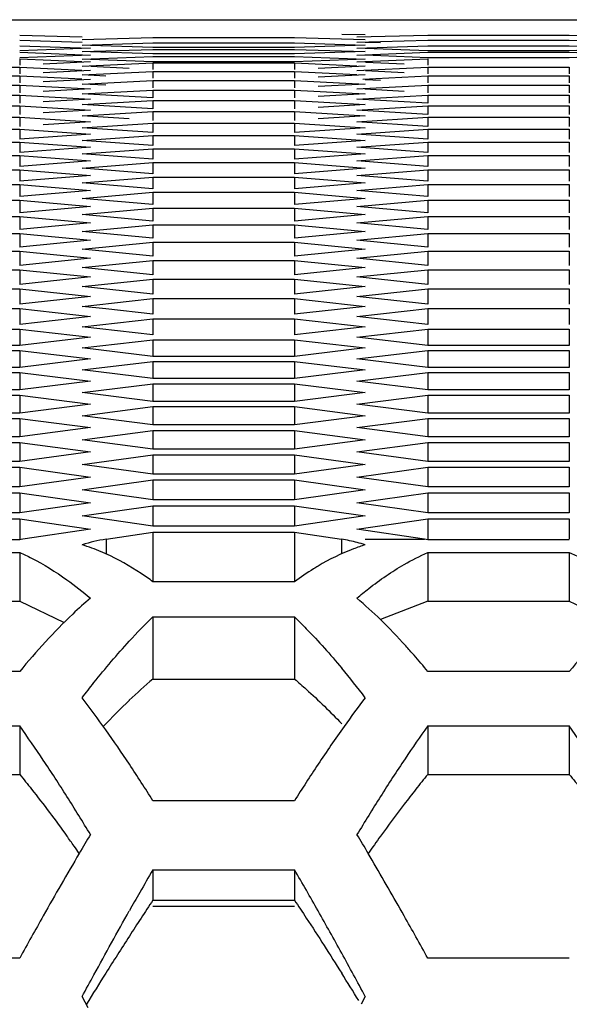
# Model space of a CAD drawing. Extents: x 33805 to 39187, y 213 to 3282.
# Drawn here: x 36093 to 36104, y 1216 to 1237 of the extents above; entities that cross this region are included whole.
import ezdxf

# ---------------------------------------------------------------- set-up
doc = ezdxf.new("R2010")
doc.units = 0
doc.header["$MEASUREMENT"] = 0
doc.layers.get('0').update_dxf_attribs({"linetype": 'CONTINUOUS'})

msp = doc.modelspace()

# ---------------------------------------------------------------- linework, layer by layer
at = {"color": 1, "linetype": 'Continuous'}
for p, q in [((35945.707, 1236.933), (36248.643, 1236.933)), ((35945.707, 1236.933), (36248.643, 1236.933)), ((36092.812, 1236.612), (36094.11, 1236.578)), ((36094.111, 1236.52), (36095.583, 1236.561)), ((36095.583, 1236.561), (36098.528, 1236.561)), ((36098.528, 1236.561), (36100, 1236.52)), ((36099.509, 1236.635), (36100, 1236.623)), ((36099.827, 1236.573), (36101.299, 1236.612)), ((36101.299, 1236.612), (36104.243, 1236.612)), ((36104.243, 1236.612), (36105.541, 1236.578)), ((36092.812, 1236.507), (36094.109, 1236.468)), ((36092.812, 1236.388), (36094.284, 1236.338)), ((36094.111, 1236.402), (36095.583, 1236.449)), ((36095.583, 1236.353), (36094.282, 1236.397)), ((36095.583, 1236.449), (36098.528, 1236.449)), ((36098.528, 1236.353), (36095.583, 1236.353)), ((36098.528, 1236.449), (36100, 1236.402)), ((36100, 1236.402), (36098.528, 1236.353)), ((36099.827, 1236.463), (36101.299, 1236.507)), ((36099.827, 1236.338), (36101.299, 1236.388)), ((36100.318, 1236.448), (36099.998, 1236.457)), ((36101.299, 1236.507), (36104.243, 1236.507)), ((36101.299, 1236.388), (36104.243, 1236.388)), ((36104.243, 1236.507), (36105.541, 1236.468)), ((36104.243, 1236.388), (36105.716, 1236.338)), ((36094.284, 1236.338), (36092.812, 1236.286)), ((36092.812, 1236.254), (36094.284, 1236.198)), ((36094.284, 1236.198), (36092.812, 1236.14)), ((36094.111, 1236.268), (36095.583, 1236.315)), ((36094.111, 1236.111), (36095.583, 1236.167)), ((36095.583, 1236.219), (36094.282, 1236.263)), ((36095.583, 1236.315), (36098.528, 1236.315)), ((36098.528, 1236.219), (36095.583, 1236.219)), ((36095.583, 1236.167), (36098.528, 1236.167)), ((36098.528, 1236.315), (36100, 1236.268)), ((36100, 1236.268), (36098.528, 1236.219)), ((36098.528, 1236.167), (36100, 1236.111)), ((36099.827, 1236.198), (36101.299, 1236.254)), ((36101.299, 1236.14), (36099.997, 1236.192)), ((36101.299, 1236.286), (36099.998, 1236.332)), ((36104.243, 1236.286), (36101.299, 1236.286)), ((36101.299, 1236.254), (36104.243, 1236.254)), ((36104.243, 1236.14), (36101.299, 1236.14)), ((36105.716, 1236.338), (36104.243, 1236.286)), ((36104.243, 1236.254), (36105.716, 1236.198)), ((36105.716, 1236.198), (36104.243, 1236.14)), ((36089.867, 1235.942), (36092.812, 1235.942)), ((36089.867, 1235.942), (36092.812, 1235.942)), ((36092.812, 1236.12), (36092.812, 1235.984)), ((36092.812, 1236.12), (36094.107, 1236.061)), ((36092.812, 1235.942), (36092.812, 1235.806)), ((36092.812, 1235.942), (36094.107, 1235.883)), ((36094.284, 1236.053), (36093.303, 1236.007)), ((36094.111, 1235.966), (36095.583, 1236.033)), ((36095.583, 1236.053), (36094.281, 1236.104)), ((36095.092, 1235.92), (36094.288, 1235.957)), ((36098.528, 1236.053), (36095.583, 1236.053)), ((36095.583, 1236.033), (36095.583, 1235.896)), ((36095.583, 1236.033), (36098.528, 1236.033)), ((36100, 1236.111), (36098.528, 1236.053)), ((36098.528, 1236.033), (36098.528, 1235.896)), ((36098.528, 1236.033), (36099.823, 1235.974)), ((36100, 1235.966), (36099.018, 1235.92)), ((36099.827, 1236.053), (36101.299, 1236.12)), ((36099.827, 1235.875), (36101.299, 1235.942)), ((36100.808, 1236.007), (36100.004, 1236.045)), ((36101.299, 1236.12), (36101.299, 1235.984)), ((36101.299, 1235.942), (36101.299, 1235.806)), ((36101.299, 1235.942), (36104.243, 1235.942)), ((36101.299, 1235.942), (36104.243, 1235.942)), ((36104.243, 1235.942), (36104.243, 1235.806)), ((36089.867, 1235.764), (36092.812, 1235.764)), ((36092.812, 1235.764), (36092.812, 1235.616)), ((36092.812, 1235.764), (36094.107, 1235.7)), ((36094.284, 1235.875), (36093.303, 1235.829)), ((36094.111, 1235.785), (36095.583, 1235.855)), ((36094.602, 1235.761), (36094.111, 1235.785)), ((36095.583, 1235.855), (36095.583, 1235.713)), ((36095.583, 1235.855), (36098.528, 1235.855)), ((36095.583, 1235.855), (36098.528, 1235.855)), ((36098.528, 1235.855), (36098.528, 1235.713)), ((36098.528, 1235.855), (36099.823, 1235.793)), ((36100, 1235.785), (36099.018, 1235.737)), ((36099.949, 1235.697), (36101.299, 1235.764)), ((36100.808, 1235.829), (36100.004, 1235.867)), ((36101.299, 1235.764), (36101.299, 1235.616)), ((36101.299, 1235.764), (36104.243, 1235.764)), ((36104.243, 1235.764), (36104.243, 1235.616)), ((36089.867, 1235.571), (36092.812, 1235.571)), ((36092.812, 1235.571), (36092.812, 1235.412)), ((36092.812, 1235.571), (36094.284, 1235.493)), ((36094.284, 1235.691), (36093.303, 1235.641)), ((36094.111, 1235.594), (36095.583, 1235.669)), ((36094.602, 1235.568), (36094.111, 1235.594)), ((36095.583, 1235.669), (36095.583, 1235.516)), ((36095.583, 1235.669), (36098.528, 1235.669)), ((36098.528, 1235.669), (36098.528, 1235.516)), ((36098.528, 1235.669), (36100, 1235.594)), ((36100, 1235.594), (36099.018, 1235.542)), ((36099.827, 1235.493), (36101.299, 1235.571)), ((36100.318, 1235.666), (36099.995, 1235.683)), ((36101.299, 1235.571), (36101.299, 1235.412)), ((36101.299, 1235.571), (36104.243, 1235.571)), ((36104.243, 1235.571), (36104.243, 1235.412)), ((36089.867, 1235.364), (36092.812, 1235.364)), ((36092.812, 1235.364), (36092.812, 1235.193)), ((36092.812, 1235.364), (36094.284, 1235.28)), ((36094.284, 1235.493), (36093.303, 1235.439)), ((36094.111, 1235.388), (36095.583, 1235.469)), ((36095.583, 1235.305), (36094.111, 1235.388)), ((36095.583, 1235.469), (36095.583, 1235.305)), ((36095.583, 1235.469), (36098.528, 1235.469)), ((36098.528, 1235.469), (36098.528, 1235.305)), ((36098.528, 1235.469), (36100, 1235.388)), ((36100, 1235.388), (36099.018, 1235.333)), ((36099.827, 1235.28), (36101.299, 1235.364)), ((36100.808, 1235.439), (36099.994, 1235.484)), ((36101.299, 1235.364), (36101.299, 1235.193)), ((36101.299, 1235.364), (36104.243, 1235.364)), ((36104.243, 1235.364), (36104.243, 1235.193)), ((36089.867, 1235.142), (36092.812, 1235.142)), ((36092.812, 1235.142), (36092.812, 1234.96)), ((36092.812, 1235.142), (36094.284, 1235.052)), ((36094.284, 1235.28), (36093.303, 1235.222)), ((36094.111, 1235.168), (36095.583, 1235.254)), ((36095.583, 1235.078), (36094.111, 1235.168)), ((36095.583, 1235.254), (36095.583, 1235.078)), ((36095.583, 1235.254), (36098.528, 1235.254)), ((36098.528, 1235.254), (36098.528, 1235.078)), ((36098.528, 1235.254), (36100, 1235.168)), ((36100, 1235.168), (36099.018, 1235.108)), ((36101.299, 1235.193), (36099.827, 1235.28)), ((36099.827, 1235.052), (36101.299, 1235.142)), ((36101.299, 1235.142), (36101.299, 1234.96)), ((36101.299, 1235.142), (36104.243, 1235.142)), ((36104.243, 1235.142), (36104.243, 1234.96)), ((36094.284, 1235.052), (36093.303, 1234.991)), ((36094.111, 1234.932), (36095.583, 1235.025)), ((36095.092, 1234.869), (36094.111, 1234.932)), ((36095.583, 1235.025), (36095.583, 1234.838)), ((36095.583, 1235.025), (36098.528, 1235.025)), ((36098.528, 1235.025), (36098.528, 1234.838)), ((36098.528, 1235.025), (36100, 1234.932)), ((36100, 1234.932), (36099.018, 1234.869)), ((36101.299, 1234.96), (36099.827, 1235.052)), ((36089.867, 1234.905), (36092.812, 1234.905)), ((36092.812, 1234.905), (36092.812, 1234.712)), ((36092.812, 1234.905), (36094.284, 1234.809)), ((36094.284, 1234.809), (36093.303, 1234.744)), ((36094.111, 1234.683), (36095.583, 1234.781)), ((36095.583, 1234.781), (36095.583, 1234.582)), ((36095.583, 1234.781), (36098.528, 1234.781)), ((36098.528, 1234.781), (36098.528, 1234.582)), ((36098.528, 1234.781), (36100, 1234.683)), ((36099.827, 1234.809), (36101.299, 1234.905)), ((36101.299, 1234.712), (36099.827, 1234.809)), ((36101.299, 1234.905), (36101.299, 1234.712)), ((36101.299, 1234.905), (36104.243, 1234.905)), ((36104.243, 1234.905), (36104.243, 1234.712)), ((36089.867, 1234.653), (36092.812, 1234.653)), ((36092.812, 1234.653), (36092.812, 1234.449)), ((36092.812, 1234.653), (36094.284, 1234.552)), ((36094.284, 1234.552), (36092.812, 1234.449)), ((36095.583, 1234.582), (36094.111, 1234.683)), ((36094.111, 1234.418), (36095.583, 1234.522)), ((36095.583, 1234.522), (36095.583, 1234.312)), ((36095.583, 1234.522), (36098.528, 1234.522)), ((36100, 1234.683), (36098.528, 1234.582)), ((36098.528, 1234.522), (36098.528, 1234.312)), ((36098.528, 1234.522), (36100, 1234.418)), ((36099.827, 1234.552), (36101.299, 1234.653)), ((36101.299, 1234.449), (36099.827, 1234.552)), ((36101.299, 1234.653), (36101.299, 1234.449)), ((36101.299, 1234.653), (36104.243, 1234.653)), ((36104.243, 1234.653), (36104.243, 1234.449)), ((36089.867, 1234.387), (36092.812, 1234.387)), ((36092.812, 1234.387), (36092.812, 1234.171)), ((36092.812, 1234.387), (36094.284, 1234.28)), ((36095.583, 1234.312), (36094.111, 1234.418)), ((36100, 1234.418), (36098.528, 1234.312)), ((36099.827, 1234.28), (36101.299, 1234.387)), ((36101.299, 1234.387), (36101.299, 1234.171)), ((36101.299, 1234.387), (36104.243, 1234.387)), ((36104.243, 1234.387), (36104.243, 1234.171)), ((36089.867, 1234.106), (36092.812, 1234.106)), ((36094.284, 1234.28), (36092.812, 1234.171)), ((36092.812, 1234.106), (36092.812, 1233.879)), ((36092.812, 1234.106), (36094.284, 1233.994)), ((36094.111, 1234.139), (36095.583, 1234.248)), ((36095.583, 1234.027), (36094.111, 1234.139)), ((36095.583, 1234.248), (36095.583, 1234.027)), ((36095.583, 1234.248), (36098.528, 1234.248)), ((36098.528, 1234.248), (36098.528, 1234.027)), ((36098.528, 1234.248), (36100, 1234.139)), ((36100, 1234.139), (36098.528, 1234.027)), ((36101.299, 1234.171), (36099.827, 1234.28)), ((36099.827, 1233.994), (36101.299, 1234.106)), ((36101.299, 1234.106), (36101.299, 1233.879)), ((36101.299, 1234.106), (36104.243, 1234.106)), ((36104.243, 1234.106), (36104.243, 1233.879)), ((36094.284, 1233.994), (36092.812, 1233.879)), ((36094.111, 1233.845), (36095.583, 1233.96)), ((36095.583, 1233.96), (36095.583, 1233.727)), ((36095.583, 1233.96), (36098.528, 1233.96)), ((36098.528, 1233.96), (36098.528, 1233.727)), ((36098.528, 1233.96), (36100, 1233.845)), ((36101.299, 1233.879), (36099.827, 1233.994)), ((36089.867, 1233.811), (36092.812, 1233.811)), ((36092.812, 1233.811), (36092.812, 1233.572)), ((36092.812, 1233.811), (36094.284, 1233.692)), ((36094.284, 1233.692), (36092.812, 1233.572)), ((36095.583, 1233.727), (36094.111, 1233.845)), ((36100, 1233.845), (36098.528, 1233.727)), ((36099.827, 1233.692), (36101.299, 1233.811)), ((36101.299, 1233.572), (36099.827, 1233.692)), ((36101.299, 1233.811), (36101.299, 1233.572)), ((36101.299, 1233.811), (36104.243, 1233.811)), ((36104.243, 1233.811), (36104.243, 1233.572)), ((36089.867, 1233.5), (36092.812, 1233.5)), ((36092.812, 1233.5), (36092.812, 1233.251)), ((36092.812, 1233.5), (36094.284, 1233.377)), ((36094.111, 1233.536), (36095.583, 1233.657)), ((36095.583, 1233.413), (36094.111, 1233.536)), ((36095.583, 1233.657), (36095.583, 1233.413)), ((36095.583, 1233.657), (36098.528, 1233.657)), ((36098.528, 1233.657), (36098.528, 1233.413)), ((36098.528, 1233.657), (36100, 1233.536)), ((36100, 1233.536), (36098.528, 1233.413)), ((36099.827, 1233.377), (36101.299, 1233.5)), ((36101.299, 1233.5), (36101.299, 1233.251)), ((36101.299, 1233.5), (36104.243, 1233.5)), ((36104.243, 1233.5), (36104.243, 1233.251)), ((36094.284, 1233.377), (36092.812, 1233.251)), ((36094.111, 1233.213), (36095.583, 1233.34)), ((36095.583, 1233.34), (36095.583, 1233.084)), ((36095.583, 1233.34), (36098.528, 1233.34)), ((36098.528, 1233.34), (36098.528, 1233.084)), ((36098.528, 1233.34), (36100, 1233.213)), ((36101.299, 1233.251), (36099.827, 1233.377)), ((36089.867, 1233.175), (36092.812, 1233.175)), ((36092.812, 1233.175), (36092.812, 1232.914)), ((36092.812, 1233.175), (36094.284, 1233.046)), ((36095.583, 1233.084), (36094.111, 1233.213)), ((36100, 1233.213), (36098.528, 1233.084)), ((36099.827, 1233.046), (36101.299, 1233.175)), ((36101.299, 1233.175), (36101.299, 1232.914)), ((36101.299, 1233.175), (36104.243, 1233.175)), ((36104.243, 1233.175), (36104.243, 1232.914)), ((36094.284, 1233.046), (36092.812, 1232.914)), ((36094.111, 1232.875), (36095.583, 1233.007)), ((36095.583, 1232.741), (36094.111, 1232.875)), ((36095.583, 1233.007), (36095.583, 1232.741)), ((36095.583, 1233.007), (36098.528, 1233.007)), ((36098.528, 1233.007), (36098.528, 1232.741)), ((36098.528, 1233.007), (36100, 1232.875)), ((36100, 1232.875), (36098.528, 1232.741)), ((36101.299, 1232.914), (36099.827, 1233.046)), ((36089.867, 1232.836), (36092.812, 1232.836)), ((36092.812, 1232.836), (36092.812, 1232.563)), ((36092.812, 1232.836), (36094.284, 1232.701)), ((36094.284, 1232.701), (36092.812, 1232.563)), ((36094.111, 1232.522), (36095.583, 1232.66)), ((36095.583, 1232.66), (36095.583, 1232.382)), ((36095.583, 1232.66), (36098.528, 1232.66)), ((36098.528, 1232.66), (36098.528, 1232.382)), ((36098.528, 1232.66), (36100, 1232.522)), ((36099.827, 1232.701), (36101.299, 1232.836)), ((36101.299, 1232.563), (36099.827, 1232.701)), ((36101.299, 1232.836), (36101.299, 1232.563)), ((36101.299, 1232.836), (36104.243, 1232.836)), ((36104.243, 1232.836), (36104.243, 1232.563)), ((36089.867, 1232.481), (36092.812, 1232.481)), ((36092.812, 1232.481), (36092.812, 1232.198)), ((36092.812, 1232.481), (36094.284, 1232.341)), ((36095.583, 1232.382), (36094.111, 1232.522)), ((36100, 1232.522), (36098.528, 1232.382)), ((36099.827, 1232.341), (36101.299, 1232.481)), ((36101.299, 1232.481), (36101.299, 1232.198)), ((36101.299, 1232.481), (36104.243, 1232.481)), ((36104.243, 1232.481), (36104.243, 1232.198)), ((36094.284, 1232.341), (36092.812, 1232.198)), ((36094.111, 1232.155), (36095.583, 1232.299)), ((36095.583, 1232.299), (36095.583, 1232.009)), ((36095.583, 1232.299), (36098.528, 1232.299)), ((36098.528, 1232.299), (36098.528, 1232.009)), ((36098.528, 1232.299), (36100, 1232.155)), ((36101.299, 1232.198), (36099.827, 1232.341)), ((36089.867, 1232.112), (36092.812, 1232.112)), ((36092.812, 1232.112), (36092.812, 1231.817)), ((36092.812, 1232.112), (36094.284, 1231.966)), ((36095.583, 1232.009), (36094.111, 1232.155)), ((36100, 1232.155), (36098.528, 1232.009)), ((36099.827, 1231.966), (36101.299, 1232.112)), ((36101.299, 1232.112), (36101.299, 1231.817)), ((36101.299, 1232.112), (36104.243, 1232.112)), ((36104.243, 1232.112), (36104.243, 1231.817)), ((36094.284, 1231.966), (36092.812, 1231.817)), ((36094.111, 1231.773), (36095.583, 1231.922)), ((36095.583, 1231.922), (36095.583, 1231.622)), ((36095.583, 1231.922), (36098.528, 1231.922)), ((36098.528, 1231.922), (36098.528, 1231.622)), ((36098.528, 1231.922), (36100, 1231.773)), ((36101.299, 1231.817), (36099.827, 1231.966)), ((36089.867, 1231.729), (36092.812, 1231.729)), ((36092.812, 1231.729), (36092.812, 1231.422)), ((36092.812, 1231.729), (36094.284, 1231.577)), ((36095.583, 1231.622), (36094.111, 1231.773)), ((36100, 1231.773), (36098.528, 1231.622)), ((36099.827, 1231.577), (36101.299, 1231.729)), ((36101.299, 1231.729), (36101.299, 1231.422)), ((36101.299, 1231.729), (36104.243, 1231.729)), ((36104.243, 1231.729), (36104.243, 1231.422)), ((36094.284, 1231.577), (36092.812, 1231.422)), ((36094.111, 1231.377), (36095.583, 1231.531)), ((36095.583, 1231.531), (36095.583, 1231.219)), ((36095.583, 1231.531), (36098.528, 1231.531)), ((36098.528, 1231.531), (36098.528, 1231.219)), ((36098.528, 1231.531), (36100, 1231.377)), ((36101.299, 1231.422), (36099.827, 1231.577)), ((36089.867, 1231.331), (36092.812, 1231.331)), ((36092.812, 1231.331), (36092.812, 1231.013)), ((36092.812, 1231.331), (36094.284, 1231.173)), ((36095.583, 1231.219), (36094.111, 1231.377)), ((36100, 1231.377), (36098.528, 1231.219)), ((36099.827, 1231.173), (36101.299, 1231.331)), ((36101.299, 1231.331), (36101.299, 1231.013)), ((36101.299, 1231.331), (36104.243, 1231.331)), ((36104.243, 1231.331), (36104.243, 1231.013)), ((36094.284, 1231.173), (36092.812, 1231.013)), ((36094.111, 1230.965), (36095.092, 1231.073)), ((36095.092, 1231.073), (36095.583, 1231.126)), ((36095.583, 1231.126), (36095.583, 1230.802)), ((36095.583, 1231.126), (36098.528, 1231.126)), ((36098.528, 1231.126), (36098.528, 1230.802)), ((36098.528, 1231.126), (36100, 1230.965)), ((36101.299, 1231.013), (36099.827, 1231.173)), ((36089.867, 1230.918), (36092.812, 1230.918)), ((36092.812, 1230.918), (36092.812, 1230.588)), ((36092.812, 1230.918), (36094.284, 1230.754)), ((36094.602, 1230.911), (36094.111, 1230.965)), ((36095.583, 1230.802), (36094.602, 1230.911)), ((36100, 1230.965), (36098.528, 1230.802)), ((36099.827, 1230.754), (36100.808, 1230.863)), ((36100.808, 1230.863), (36101.299, 1230.918)), ((36101.299, 1230.918), (36101.299, 1230.588)), ((36101.299, 1230.918), (36104.243, 1230.918)), ((36104.243, 1230.918), (36104.243, 1230.588)), ((36094.284, 1230.754), (36092.812, 1230.588)), ((36094.111, 1230.539), (36095.583, 1230.706)), ((36095.583, 1230.706), (36095.583, 1230.371)), ((36095.583, 1230.706), (36098.528, 1230.706)), ((36098.528, 1230.706), (36098.528, 1230.371)), ((36098.528, 1230.706), (36100, 1230.539)), ((36101.299, 1230.588), (36099.827, 1230.754)), ((36089.867, 1230.49), (36092.812, 1230.49)), ((36092.812, 1230.49), (36092.812, 1230.149)), ((36092.812, 1230.49), (36094.284, 1230.321)), ((36095.583, 1230.371), (36094.111, 1230.539)), ((36100, 1230.539), (36098.528, 1230.371)), ((36099.827, 1230.321), (36101.299, 1230.49)), ((36101.299, 1230.49), (36101.299, 1230.149)), ((36101.299, 1230.49), (36104.243, 1230.49)), ((36104.243, 1230.49), (36104.243, 1230.149)), ((36094.284, 1230.321), (36092.812, 1230.149)), ((36094.111, 1230.099), (36095.583, 1230.271)), ((36095.583, 1230.271), (36095.583, 1229.924)), ((36095.583, 1230.271), (36098.528, 1230.271)), ((36098.528, 1230.271), (36098.528, 1229.924)), ((36098.528, 1230.271), (36100, 1230.099)), ((36101.299, 1230.149), (36099.827, 1230.321)), ((36092.812, 1230.149), (36089.867, 1230.149)), ((36089.867, 1230.048), (36092.812, 1230.048)), ((36092.812, 1230.048), (36092.812, 1229.696)), ((36092.812, 1230.048), (36094.284, 1229.873)), ((36095.583, 1229.924), (36094.111, 1230.099)), ((36100, 1230.099), (36098.528, 1229.924)), ((36099.827, 1229.873), (36101.299, 1230.048)), ((36104.243, 1230.149), (36101.299, 1230.149)), ((36101.299, 1230.048), (36101.299, 1229.696)), ((36101.299, 1230.048), (36104.243, 1230.048)), ((36104.243, 1230.048), (36104.243, 1229.696)), ((36094.284, 1229.873), (36092.812, 1229.696)), ((36094.111, 1229.643), (36095.583, 1229.821)), ((36098.528, 1229.924), (36095.583, 1229.924)), ((36095.583, 1229.821), (36095.583, 1229.463)), ((36095.583, 1229.821), (36098.528, 1229.821)), ((36098.528, 1229.821), (36098.528, 1229.463)), ((36098.528, 1229.821), (36100, 1229.643)), ((36101.299, 1229.696), (36099.827, 1229.873)), ((36092.812, 1229.696), (36089.867, 1229.696)), ((36089.867, 1229.59), (36092.812, 1229.59)), ((36092.812, 1229.59), (36092.812, 1229.227)), ((36092.812, 1229.59), (36094.284, 1229.41)), ((36095.583, 1229.463), (36094.111, 1229.643)), ((36100, 1229.643), (36098.528, 1229.463)), ((36099.827, 1229.41), (36101.299, 1229.59)), ((36104.243, 1229.696), (36101.299, 1229.696)), ((36101.299, 1229.59), (36101.299, 1229.227)), ((36101.299, 1229.59), (36104.243, 1229.59)), ((36104.243, 1229.59), (36104.243, 1229.227)), ((36094.284, 1229.41), (36092.812, 1229.227)), ((36098.528, 1229.463), (36095.583, 1229.463)), ((36101.299, 1229.227), (36099.827, 1229.41)), ((36092.812, 1229.227), (36089.867, 1229.227)), ((36094.111, 1229.173), (36095.583, 1229.356)), ((36095.583, 1228.988), (36094.111, 1229.173)), ((36095.583, 1229.356), (36095.583, 1228.988)), ((36095.583, 1229.356), (36098.528, 1229.356)), ((36098.528, 1229.356), (36098.528, 1228.988)), ((36098.528, 1229.356), (36100, 1229.173)), ((36100, 1229.173), (36098.528, 1228.988)), ((36104.243, 1229.227), (36101.299, 1229.227)), ((36089.867, 1229.119), (36092.812, 1229.119)), ((36092.812, 1229.119), (36092.812, 1228.744)), ((36092.812, 1229.119), (36094.284, 1228.933)), ((36098.528, 1228.988), (36095.583, 1228.988)), ((36099.827, 1228.933), (36101.299, 1229.119)), ((36101.299, 1229.119), (36101.299, 1228.744)), ((36101.299, 1229.119), (36104.243, 1229.119)), ((36104.243, 1229.119), (36104.243, 1228.744)), ((36094.284, 1228.933), (36092.812, 1228.744)), ((36094.111, 1228.689), (36095.583, 1228.878)), ((36095.583, 1228.878), (36095.583, 1228.497)), ((36095.583, 1228.878), (36098.528, 1228.878)), ((36098.528, 1228.878), (36098.528, 1228.497)), ((36098.528, 1228.878), (36100, 1228.689)), ((36101.299, 1228.744), (36099.827, 1228.933)), ((36092.812, 1228.744), (36089.867, 1228.744)), ((36089.867, 1228.633), (36092.812, 1228.633)), ((36092.812, 1228.633), (36092.812, 1228.247)), ((36092.812, 1228.633), (36094.284, 1228.441)), ((36095.583, 1228.497), (36094.111, 1228.689)), ((36100, 1228.689), (36098.528, 1228.497)), ((36099.827, 1228.441), (36101.299, 1228.633)), ((36104.243, 1228.744), (36101.299, 1228.744)), ((36101.299, 1228.633), (36101.299, 1228.247)), ((36101.299, 1228.633), (36104.243, 1228.633)), ((36104.243, 1228.633), (36104.243, 1228.247)), ((36094.284, 1228.441), (36092.812, 1228.247)), ((36094.111, 1228.189), (36095.583, 1228.384)), ((36098.528, 1228.497), (36095.583, 1228.497)), ((36095.583, 1228.384), (36095.583, 1227.992)), ((36095.583, 1228.384), (36098.528, 1228.384)), ((36098.528, 1228.384), (36098.528, 1227.992)), ((36098.528, 1228.384), (36100, 1228.189)), ((36101.299, 1228.247), (36099.827, 1228.441)), ((36092.812, 1228.247), (36089.867, 1228.247)), ((36095.583, 1227.992), (36094.111, 1228.189)), ((36100, 1228.189), (36098.528, 1227.992)), ((36104.243, 1228.247), (36101.299, 1228.247)), ((36089.867, 1228.132), (36092.812, 1228.132)), ((36092.812, 1228.132), (36092.812, 1227.734)), ((36092.812, 1228.132), (36094.284, 1227.934)), ((36098.528, 1227.992), (36095.583, 1227.992)), ((36099.827, 1227.934), (36101.299, 1228.132)), ((36101.299, 1228.132), (36101.299, 1227.734)), ((36101.299, 1228.132), (36104.243, 1228.132)), ((36104.243, 1228.132), (36104.243, 1227.734)), ((36092.812, 1227.734), (36089.867, 1227.734)), ((36094.284, 1227.934), (36092.812, 1227.734)), ((36094.111, 1227.675), (36095.583, 1227.876)), ((36095.583, 1227.876), (36095.583, 1227.473)), ((36095.583, 1227.876), (36098.528, 1227.876)), ((36098.528, 1227.876), (36098.528, 1227.473)), ((36098.528, 1227.876), (36100, 1227.675)), ((36101.299, 1227.734), (36099.827, 1227.934)), ((36104.243, 1227.734), (36101.299, 1227.734)), ((36089.867, 1227.616), (36092.812, 1227.616)), ((36092.812, 1227.616), (36092.812, 1227.207)), ((36092.812, 1227.616), (36094.284, 1227.413)), ((36095.583, 1227.473), (36094.111, 1227.675)), ((36100, 1227.675), (36098.528, 1227.473)), ((36099.827, 1227.413), (36101.299, 1227.616)), ((36101.299, 1227.616), (36101.299, 1227.207)), ((36101.299, 1227.616), (36104.243, 1227.616)), ((36104.243, 1227.616), (36104.243, 1227.207)), ((36094.284, 1227.413), (36092.812, 1227.207)), ((36094.111, 1227.147), (36095.583, 1227.353)), ((36098.528, 1227.473), (36095.583, 1227.473)), ((36095.583, 1227.353), (36095.583, 1226.938)), ((36095.583, 1227.353), (36098.528, 1227.353)), ((36098.528, 1227.353), (36098.528, 1226.938)), ((36098.528, 1227.353), (36100, 1227.147)), ((36101.299, 1227.207), (36099.827, 1227.413)), ((36092.812, 1227.207), (36089.867, 1227.207)), ((36095.583, 1226.938), (36094.111, 1227.147)), ((36100, 1227.147), (36098.528, 1226.938)), ((36104.243, 1227.207), (36101.299, 1227.207)), ((36089.867, 1227.086), (36092.812, 1227.086)), ((36092.812, 1227.086), (36092.812, 1226.666)), ((36092.812, 1227.086), (36094.284, 1226.877)), ((36098.528, 1226.938), (36095.583, 1226.938)), ((36099.827, 1226.877), (36101.299, 1227.086)), ((36101.299, 1227.086), (36101.299, 1226.666)), ((36101.299, 1227.086), (36104.243, 1227.086)), ((36104.243, 1227.086), (36104.243, 1226.666)), ((36094.284, 1226.877), (36092.812, 1226.666)), ((36094.111, 1226.603), (36095.583, 1226.815)), ((36095.583, 1226.815), (36095.583, 1226.389)), ((36095.583, 1226.815), (36098.528, 1226.815)), ((36098.528, 1226.815), (36098.528, 1226.389)), ((36098.528, 1226.815), (36100, 1226.603)), ((36101.299, 1226.666), (36099.827, 1226.877)), ((36092.812, 1226.666), (36089.867, 1226.666)), ((36089.867, 1226.541), (36092.812, 1226.541)), ((36092.812, 1226.541), (36092.812, 1226.119)), ((36092.812, 1226.541), (36094.284, 1226.326)), ((36095.583, 1226.389), (36094.111, 1226.603)), ((36100, 1226.603), (36098.528, 1226.389)), ((36099.827, 1226.326), (36101.299, 1226.541)), ((36104.243, 1226.666), (36101.299, 1226.666)), ((36101.299, 1226.541), (36101.299, 1226.119)), ((36101.299, 1226.541), (36104.243, 1226.541)), ((36104.243, 1226.541), (36104.243, 1226.119)), ((36094.284, 1226.326), (36092.876, 1226.119)), ((36098.528, 1226.389), (36095.583, 1226.389)), ((36101.235, 1226.119), (36099.827, 1226.326)), ((36092.812, 1226.108), (36089.867, 1226.108)), ((36094.608, 1226.119), (36095.583, 1226.263)), ((36094.608, 1226.119), (36094.608, 1225.812)), ((36095.583, 1226.263), (36095.583, 1225.233)), ((36095.583, 1226.263), (36098.528, 1226.263)), ((36098.528, 1226.263), (36098.528, 1225.233)), ((36098.528, 1226.263), (36099.503, 1226.119)), ((36099.503, 1226.119), (36099.503, 1225.812)), ((36100, 1226.119), (36101.235, 1226.119)), ((36104.243, 1226.108), (36101.299, 1226.108)), ((36089.867, 1225.841), (36092.812, 1225.841)), ((36092.812, 1225.841), (36092.812, 1224.828)), ((36101.299, 1225.841), (36101.299, 1224.828)), ((36101.299, 1225.841), (36104.243, 1225.841)), ((36104.243, 1225.841), (36104.243, 1224.828)), ((36098.528, 1225.233), (36095.583, 1225.233)), ((36095.583, 1224.5), (36095.583, 1223.207)), ((36095.583, 1224.5), (36098.528, 1224.5)), ((36098.528, 1224.5), (36098.528, 1223.207)), ((36092.812, 1223.366), (36089.867, 1223.366)), ((36104.243, 1223.366), (36101.299, 1223.366)), ((36095.583, 1223.207), (36098.528, 1223.207)), ((36089.867, 1222.231), (36092.812, 1222.231)), ((36092.812, 1222.231), (36092.812, 1221.223)), ((36092.812, 1222.231), (36092.812, 1221.223)), ((36101.299, 1222.231), (36101.299, 1221.223)), ((36101.299, 1222.231), (36104.243, 1222.231)), ((36104.243, 1222.231), (36104.243, 1221.223)), ((36104.243, 1222.231), (36104.243, 1221.223)), ((36089.867, 1221.223), (36092.812, 1221.223)), ((36101.299, 1221.223), (36104.243, 1221.223)), ((36098.528, 1220.673), (36095.583, 1220.673)), ((36095.583, 1219.239), (36095.583, 1218.605)), ((36095.583, 1219.239), (36098.528, 1219.239)), ((36098.528, 1219.239), (36098.528, 1218.605)), ((36095.583, 1218.605), (36098.528, 1218.605)), ((36095.583, 1218.478), (36098.528, 1218.478)), ((36092.812, 1217.396), (36089.867, 1217.396)), ((36104.243, 1217.396), (36101.299, 1217.396)), ((36094.238, 1216.364), (36094.111, 1216.6)), ((36100, 1216.6), (36099.912, 1216.437))]:
    msp.add_line(p, q, dxfattribs=at)
at = {"color": 1}
for p, q in [((36089.867, 1224.828), (36092.812, 1224.828)), ((36092.812, 1224.828), (36093.734, 1224.385)), ((36101.299, 1224.828), (36100.318, 1224.444)), ((36101.299, 1224.828), (36104.243, 1224.828)), ((36104.243, 1224.828), (36105.165, 1224.385))]:
    msp.add_line(p, q, dxfattribs=at)
at = {"color": 1, "linetype": 'Continuous'}
for centre, radius, start, end in [((36093.436, 1222.654), 3.51, 99.178, 100.237), ((36095.198, 1222.496), 3.671, 99.2538, 107.2291), ((36098.927, 1222.564), 3.601, 75.4032, 80.7918), ((36100.675, 1222.654), 3.51, 79.763, 80.822), ((36092.889, 1222.062), 4.125, 66.9231, 72.7727), ((36098.876, 1222.366), 3.806, 72.829, 75.4221), ((36092.752, 1221.728), 4.486, 65.6474, 66.9806), ((36102.242, 1220.161), 6.287, 121.8397, 126.2131), ((36101.905, 1220.692), 5.658, 120.6768, 121.7794), ((36103.669, 1216.112), 11.651, 133.9513, 137.406), ((36089.049, 1213.29), 15.862, 39.4378, 41.0286), ((36085.261, 1211.597), 18.525, 37.2833, 39.7216), ((36102.672, 1214.802), 10.996, 130.1427, 133.5766), ((36075.604, 1208.726), 23.261, 35.2454, 37.2889), ((36118.287, 1208.89), 22.988, 142.7036, 144.5502), ((36104.585, 1212.792), 13.77, 133.5776, 136.7781), ((36069.708, 1205.767), 28.37, 33.7294, 35.4748), ((36123.073, 1205.487), 28.86, 144.5576, 146.4584), ((36124.301, 1205.838), 28.246, 144.5227, 146.2054), ((36081.14, 1205.767), 28.37, 33.7294, 35.4748), ((36070.748, 1205.29), 29.211, 33.5491, 35.2528), ((36063.688, 1201.743), 35.611, 32.2863, 33.7356), ((36064.716, 1201.286), 36.451, 32.1325, 33.5549), ((36129.395, 1201.286), 36.451, 146.4451, 147.8675), ((36130.287, 1201.83), 35.45, 146.204, 147.716), ((36119.69, 1206.231), 23.727, 140.8136, 141.7715), ((36056.137, 1196.967), 44.545, 31.0895, 32.2911), ((36137.974, 1196.967), 44.545, 147.7089, 148.9105), ((36121.837, 1204.538), 26.461, 141.7704, 142.6277), ((36125.505, 1201.751), 31.068, 142.6473, 144.1655), ((36139.583, 1192.636), 52.907, 148.8929, 149.386), ((36054.528, 1192.636), 52.907, 30.614, 31.1071), ((36064.794, 1198.979), 35.781, 35.4507, 35.8594), ((36130.008, 1198.482), 36.632, 144.1449, 144.8375), ((36152.288, 1185.168), 67.644, 149.42244, 150.69173), ((36063.104, 1197.774), 37.857, 35.1679, 35.4518), ((36050.756, 1190.399), 57.292, 30.4518, 30.6182), ((36040.467, 1184.394), 69.205, 29.31751, 30.4204), ((36152.854, 1185.865), 66.286, 149.76878, 150.24212), ((36037.913, 1183.933), 70.147, 29.41308, 30.21925), ((36160.97, 1181.221), 75.636, 150.23973, 150.57258), ((36145.464, 1185.4), 59.922, 146.34903, 147.20548), ((36018.499, 1172.984), 92.436, 28.79009, 29.4155), ((36176.455, 1171.551), 95.383, 150.66526, 151.27271), ((36017.656, 1171.551), 95.383, 28.72729, 29.33474), ((36161.165, 1175.279), 78.602, 147.20311, 147.86955), ((35988.24, 1156.351), 126.966, 28.32862, 28.79184), ((36183, 1161.552), 104.394, 147.86327, 148.28159), ((36012.569, 1162.464), 102.674, 31.76545, 32.13891)]:
    msp.add_arc(centre, radius, start, end, dxfattribs=at)
for points, knots in [([(36100, 1226.002), (36099.917, 1225.976), (36099.577, 1225.859), (36099.253, 1225.698), (36099.018, 1225.558)], [0, 0, 0, 0, 0.240661, 1, 1, 1, 1]), ([(36092.812, 1225.841), (36092.895, 1225.805), (36093.237, 1225.643), (36093.559, 1225.442), (36093.793, 1225.275)], [0, 0, 0, 0, 0.239195, 1, 1, 1, 1]), ([(36095.583, 1225.233), (36095.503, 1225.292), (36095.191, 1225.51), (36094.858, 1225.699), (36094.602, 1225.815)], [0, 0, 0, 0, 0.261844, 1, 1, 1, 1]), ([(36104.243, 1225.841), (36104.326, 1225.805), (36104.668, 1225.643), (36104.991, 1225.442), (36105.225, 1225.275)], [0, 0, 0, 0, 0.239195, 1, 1, 1, 1]), ([(36099.827, 1224.892), (36099.907, 1224.96), (36100.219, 1225.214), (36100.551, 1225.444), (36100.808, 1225.592)], [0, 0, 0, 0, 0.262307, 1, 1, 1, 1]), ([(36094.284, 1224.892), (36094.159, 1224.785), (36093.633, 1224.312), (36093.157, 1223.785), (36092.812, 1223.366)], [0, 0, 0, 0, 0.233015, 1, 1, 1, 1]), ([(36105.716, 1224.892), (36105.59, 1224.785), (36105.064, 1224.312), (36104.588, 1223.785), (36104.243, 1223.366)], [0, 0, 0, 0, 0.233015, 1, 1, 1, 1]), ([(36098.528, 1224.5), (36098.611, 1224.42), (36098.953, 1224.079), (36099.274, 1223.718), (36099.509, 1223.436)], [0, 0, 0, 0, 0.238839, 1, 1, 1, 1]), ([(36101.015, 1223.702), (36100.957, 1223.768), (36100.732, 1224.022), (36100.498, 1224.268), (36100.318, 1224.444)], [0, 0, 0, 0, 0.258063, 1, 1, 1, 1]), ([(36094.111, 1222.819), (36094.192, 1222.925), (36094.506, 1223.328), (36094.836, 1223.719), (36095.092, 1223.997)], [0, 0, 0, 0, 0.260417, 1, 1, 1, 1]), ([(36098.528, 1223.207), (36098.611, 1223.138), (36098.951, 1222.842), (36099.273, 1222.525), (36099.509, 1222.277)], [0, 0, 0, 0, 0.240235, 1, 1, 1, 1]), ([(36092.812, 1221.223), (36092.895, 1221.121), (36093.231, 1220.701), (36093.555, 1220.27), (36093.793, 1219.939)], [0, 0, 0, 0, 0.242816, 1, 1, 1, 1]), ([(36104.243, 1221.223), (36104.326, 1221.121), (36104.663, 1220.701), (36104.986, 1220.27), (36105.225, 1219.939)], [0, 0, 0, 0, 0.242816, 1, 1, 1, 1]), ([(36098.528, 1218.605), (36098.61, 1218.481), (36098.942, 1217.977), (36099.267, 1217.469), (36099.509, 1217.084)], [0, 0, 0, 0, 0.246027, 1, 1, 1, 1]), ([(36094.111, 1216.6), (36094.193, 1216.751), (36094.516, 1217.347), (36094.843, 1217.941), (36095.092, 1218.383)], [0, 0, 0, 0, 0.253087, 1, 1, 1, 1])]:
    msp.add_open_spline(points, degree=3, knots=knots, dxfattribs=at)
for points in [[(36100.808, 1225.592), (36100.967, 1225.684), (36101.131, 1225.768), (36101.299, 1225.841)], [(36093.793, 1225.275), (36093.962, 1225.154), (36094.126, 1225.026), (36094.284, 1224.892)], [(36100.318, 1224.444), (36100.159, 1224.598), (36099.996, 1224.748), (36099.827, 1224.892)]]:
    msp.add_open_spline(points, degree=3, dxfattribs=at)

doc.saveas('drawing.dxf')
